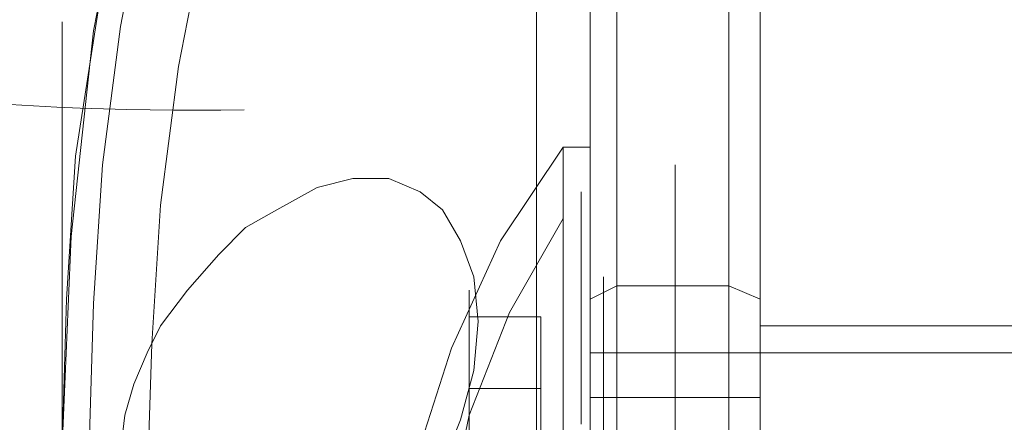
# Model space of a CAD drawing. Units: millimetres. Extents: x -444 to 695, y -361 to 376.
# Drawn here: x -1 to 34, y 1 to 15 of the extents above; entities that cross this region are included whole.
import ezdxf

# ---------------------------------------------------------------- set-up
doc = ezdxf.new("R2010")
doc.units = ezdxf.units.MM
doc.layers.add('robinia stolpe', color=32, linetype='Continuous', lineweight=9)
doc.layers.add('stål', color=253, linetype='Continuous', lineweight=9)

msp = doc.modelspace()

# ---------------------------------------------------------------- linework, layer by layer
at = {"layer": 'robinia stolpe', "flags": 128}
for points in [[(25.501, 68.313), (25.501, -81.578)], [(25.501, -81.578), (25.501, 68.313)], [(20.36, -72.421), (20.36, 59.155)], [(0.439, 0.035), (0.599, 5.336), (0.921, 10.477), (1.724, 15.618), (2.688, 20.759), (3.812, 25.9), (5.258, 30.88), (7.025, 35.86), (9.114, 40.68), (11.363, 45.339), (13.773, 49.998), (11.363, 45.339), (9.114, 40.68), (7.025, 35.86), (5.258, 30.88), (3.812, 25.9), (2.688, 20.759), (1.724, 15.618), (0.921, 10.477), (0.599, 5.336)], [(1.402, 0.035), (1.563, 5.175), (1.884, 10.156), (2.527, 15.136), (3.491, 20.116), (4.776, 25.097), (6.222, 29.916), (7.829, 34.736), (9.756, 39.395), (12.006, 44.054), (14.415, 48.552), (12.006, 44.054), (9.756, 39.395), (7.829, 34.736), (6.222, 29.916), (4.776, 25.097), (3.491, 20.116), (2.527, 15.136), (1.884, 10.156), (1.563, 5.175)], [(1.402, 0.035), (1.563, 5.175), (1.884, 10.156), (2.527, 15.136), (3.491, 20.116), (4.776, 25.097), (6.222, 29.916), (7.829, 34.736), (9.756, 39.395), (12.006, 44.054), (14.415, 48.391), (12.006, 44.054), (9.756, 39.395), (7.829, 34.736), (6.222, 29.916), (4.776, 25.097), (3.491, 20.116), (2.527, 15.136), (1.884, 10.156), (1.563, 5.175)], [(25.501, 4.372), (225.354, 4.372)], [(25.501, 4.372), (225.354, 4.372)]]:
    msp.add_lwpolyline(points, close=True, dxfattribs=at)
for points in [[(14.255, 48.552), (13.933, 49.195), (13.773, 49.677), (13.773, 49.998), (13.773, 49.677), (13.933, 49.195), (14.255, 48.552), (20.36, 59.155), (20.36, -72.421), (14.255, -61.817), (13.933, -62.46), (13.773, -62.942), (13.773, -63.263), (13.773, -62.942), (13.933, -62.46), (14.255, -61.817), (20.36, -72.421), (20.36, 59.155), (14.255, 48.552), (21.002, 60.119)], [(13.773, 49.998), (10.399, 43.411), (7.347, 36.664), (4.937, 29.595), (3.009, 22.365), (1.563, 14.975), (0.76, 7.585), (0.439, 0.035)], [(13.773, 49.998), (11.363, 45.339), (9.114, 40.68), (7.025, 35.86), (5.258, 30.88), (3.812, 25.9), (2.688, 20.759), (1.724, 15.618), (0.921, 10.477), (0.599, 5.336), (0.439, 0.035)], [(13.773, 49.998), (11.363, 45.339), (9.114, 40.68), (7.025, 35.86), (5.258, 30.88), (3.812, 25.9), (2.688, 20.759), (1.724, 15.618), (0.921, 10.477), (0.599, 5.336), (0.439, 0.035)], [(13.773, 49.998), (11.363, 45.339), (9.114, 40.68), (7.025, 35.86), (5.258, 30.88), (3.812, 25.9), (2.688, 20.759), (1.724, 15.618), (0.921, 10.477), (0.599, 5.336), (0.439, 0.035)], [(5.579, 18.67), (4.616, 13.69), (3.973, 8.71), (3.652, 3.73), (3.491, -1.411), (3.491, -14.746), (3.652, -19.887), (3.973, -24.867), (4.616, -29.847), (5.579, -34.827), (6.865, -39.808), (8.311, -44.627), (9.917, -49.447), (11.845, -54.106)], [(25.501, 0.195), (25.501, 1.962), (25.501, 3.248), (25.501, 4.051), (25.501, 4.372), (25.501, 4.051), (25.501, 3.248), (25.501, 1.962), (25.501, 0.195)], [(25.501, 0.195), (25.501, 1.962), (25.501, 3.248), (25.501, 4.051), (25.501, 4.372), (25.501, 4.051), (25.501, 3.248), (25.501, 1.962), (25.501, 0.195)], [(25.501, 0.195), (25.501, 1.962), (25.501, 3.248), (25.501, 4.051), (25.501, 4.372), (25.501, 4.051), (25.501, 3.248), (25.501, 1.962), (25.501, 0.195)], [(25.501, 0.195), (25.501, 1.962), (25.501, 3.248), (25.501, 4.051), (25.501, 3.248), (25.501, 1.962), (25.501, 0.195)]]:
    msp.add_lwpolyline(points, dxfattribs=at)
at = {"layer": 'stål', "flags": 128}
for points in [[(17.468, -49.286), (17.468, -48.483), (17.468, -47.198), (17.468, -45.431), (17.468, -43.181), (17.468, -40.45), (17.468, -37.237), (17.468, -33.703), (17.468, -29.847), (17.468, -25.831), (17.468, -21.493), (17.468, -16.834), (17.468, -12.175), (17.468, -7.516), (17.468, -2.857), (17.468, 1.802), (17.468, 6.3), (17.468, 10.638), (17.468, 14.815), (17.468, 18.67)], [(17.468, 18.67), (17.468, 14.815), (17.468, 10.638), (17.468, 6.3), (17.468, 1.802), (17.468, -2.857), (17.468, -7.516), (17.468, -12.175), (17.468, -16.834), (17.468, -21.493), (17.468, -25.831), (17.468, -29.847), (17.468, -33.703), (17.468, -37.237), (17.468, -40.45), (17.468, -43.181), (17.468, -45.431), (17.468, -47.198), (17.468, -48.483), (17.468, -49.286), (17.468, -49.608)], [(25.501, 18.67), (25.501, 14.815), (25.501, 10.638), (25.501, 6.3), (25.501, 1.802), (25.501, -2.857), (25.501, -7.516), (25.501, -12.175), (25.501, -16.834), (25.501, -21.493), (25.501, -25.831), (25.501, -29.847)], [(25.501, -29.847), (25.501, -25.831), (25.501, -21.493), (25.501, -16.834), (25.501, -12.175), (25.501, -7.516), (25.501, -2.857), (25.501, 1.802), (25.501, 6.3), (25.501, 10.638), (25.501, 14.815), (25.501, 18.67)], [(24.376, -31.614), (20.36, -31.614), (20.36, -31.293), (20.36, -30.65), (20.36, -29.365), (20.36, -27.598), (20.36, -25.51), (20.36, -22.939), (20.36, -20.208), (20.36, -16.995), (20.36, -13.621), (20.36, -10.247), (20.36, -6.552), (20.36, -3.018), (20.36, 0.356), (20.36, 3.73), (20.36, 6.943), (20.36, 9.674), (20.36, 12.244), (20.36, 14.333), (20.36, 16.1), (20.36, 17.385), (20.36, 18.188), (20.36, 18.349)], [(24.376, -31.614), (24.376, -31.293), (24.376, -30.65), (24.376, -29.365), (24.376, -27.598), (24.376, -25.51), (24.376, -22.939), (24.376, -20.208), (24.376, -16.995), (24.376, -13.621), (24.376, -10.247), (24.376, -6.552), (24.376, -3.018), (24.376, 0.356), (24.376, 3.73), (24.376, 6.943), (24.376, 9.674), (24.376, 12.244), (24.376, 14.333), (24.376, 16.1), (24.376, 17.385), (24.376, 18.188), (24.376, 18.349), (20.36, 18.349)], [(24.376, -31.614), (20.36, -31.614), (20.36, -31.293), (20.36, -30.65), (20.36, -29.365), (20.36, -27.598), (20.36, -25.51), (20.36, -22.939), (20.36, -20.208), (20.36, -16.995), (20.36, -13.621), (20.36, -10.247), (20.36, -6.552), (20.36, -3.018), (20.36, 0.356), (20.36, 3.73), (20.36, 6.943), (20.36, 9.674), (20.36, 12.244), (20.36, 14.333), (20.36, 16.1), (20.36, 17.385), (20.36, 18.188), (20.36, 18.349)], [(24.376, -31.614), (24.376, -31.293), (24.376, -30.65), (24.376, -29.365), (24.376, -27.598), (24.376, -25.51), (24.376, -22.939), (24.376, -20.208), (24.376, -16.995), (24.376, -13.621), (24.376, -10.247), (24.376, -6.552), (24.376, -3.018), (24.376, 0.356), (24.376, 3.73), (24.376, 6.943), (24.376, 9.674), (24.376, 12.244), (24.376, 14.333), (24.376, 16.1), (24.376, 17.385), (24.376, 18.188), (24.376, 18.349), (20.36, 18.349)], [(19.396, 16.261), (19.396, 14.815), (19.396, 12.726), (19.396, 10.316), (19.396, 7.425), (19.396, 4.212), (19.396, 0.838), (19.396, -2.857), (19.396, -6.552), (19.396, -10.408), (19.396, -14.103), (19.396, -17.477), (19.396, -20.69), (19.396, -23.582), (19.396, -25.991), (19.396, -28.08)], [(19.396, -28.08), (19.396, -25.991), (19.396, -23.582), (19.396, -20.69), (19.396, -17.477), (19.396, -14.103), (19.396, -10.408), (19.396, -6.552), (19.396, -2.857), (19.396, 0.838), (19.396, 4.212), (19.396, 7.425), (19.396, 10.316), (19.396, 12.726), (19.396, 14.815), (19.396, 16.261)], [(19.396, 16.261), (19.396, 14.815), (19.396, 12.726), (19.396, 10.316), (19.396, 7.425), (19.396, 4.212), (19.396, 0.838), (19.396, -2.857), (19.396, -6.552), (19.396, -10.408), (19.396, -14.103), (19.396, -17.477), (19.396, -20.69), (19.396, -23.582), (19.396, -25.991), (19.396, -28.08)], [(19.396, -28.08), (19.396, -25.991), (19.396, -23.582), (19.396, -20.69), (19.396, -17.477), (19.396, -14.103), (19.396, -10.408), (19.396, -6.552), (19.396, -2.857), (19.396, 0.838), (19.396, 4.212), (19.396, 7.425), (19.396, 10.316), (19.396, 12.726), (19.396, 14.815), (19.396, 16.261)], [(20.36, 16.1), (20.36, 14.333), (20.36, 12.244), (20.36, 9.674), (20.36, 6.943), (20.36, 3.73), (20.36, 0.356), (20.36, -3.018), (20.36, -6.552), (20.36, -10.247), (20.36, -13.621), (20.36, -16.995), (20.36, -20.208), (20.36, -22.939), (20.36, -25.51), (20.36, -27.598), (20.36, -29.365)], [(20.36, 16.1), (20.36, 14.333), (20.36, 12.244), (20.36, 9.674), (20.36, 6.943), (20.36, 3.73), (20.36, 0.356), (20.36, -3.018), (20.36, -6.552), (20.36, -10.247), (20.36, -13.621), (20.36, -16.995), (20.36, -20.208), (20.36, -22.939), (20.36, -25.51), (20.36, -27.598), (20.36, -29.365)], [(24.376, -29.365), (24.376, -27.598), (24.376, -25.51), (24.376, -22.939), (24.376, -20.208), (24.376, -16.995), (24.376, -13.621), (24.376, -10.247), (24.376, -6.552), (24.376, -3.018), (24.376, 0.356), (24.376, 3.73), (24.376, 6.943), (24.376, 9.674), (24.376, 12.244), (24.376, 14.333), (24.376, 16.1)], [(24.376, -29.365), (24.376, -27.598), (24.376, -25.51), (24.376, -22.939), (24.376, -20.208), (24.376, -16.995), (24.376, -13.621), (24.376, -10.247), (24.376, -6.552), (24.376, -3.018), (24.376, 0.356), (24.376, 3.73), (24.376, 6.943), (24.376, 9.674), (24.376, 12.244), (24.376, 14.333), (24.376, 16.1)], [(25.501, 16.261), (25.501, 14.815), (25.501, 12.726), (25.501, 10.316), (25.501, 7.425), (25.501, 4.212), (25.501, 0.838), (25.501, -2.857), (25.501, -6.552), (25.501, -10.408), (25.501, -14.103), (25.501, -17.477), (25.501, -20.69), (25.501, -23.582), (25.501, -25.991), (25.501, -28.08)], [(25.501, 16.261), (25.501, 14.815), (25.501, 12.726), (25.501, 10.316), (25.501, 7.425), (25.501, 4.212), (25.501, 0.838), (25.501, -2.857), (25.501, -6.552), (25.501, -10.408), (25.501, -14.103), (25.501, -17.477), (25.501, -20.69), (25.501, -23.582), (25.501, -25.991), (25.501, -28.08)], [(25.501, 16.261), (25.501, 14.815), (25.501, 12.726), (25.501, 10.316), (25.501, 7.425), (25.501, 4.212), (25.501, 0.838), (25.501, -2.857), (25.501, -6.552), (25.501, -10.408), (25.501, -14.103), (25.501, -17.477), (25.501, -20.69), (25.501, -23.582), (25.501, -25.991), (25.501, -28.08)], [(25.501, 16.261), (25.501, 14.815), (25.501, 12.726), (25.501, 10.316), (25.501, 7.425), (25.501, 4.212), (25.501, 0.838), (25.501, -2.857), (25.501, -6.552), (25.501, -10.408), (25.501, -14.103), (25.501, -17.477), (25.501, -20.69), (25.501, -23.582), (25.501, -25.991), (25.501, -28.08)], [(17.468, -48.322), (17.468, -47.519), (17.468, -46.234), (17.468, -44.467), (17.468, -42.218), (17.468, -39.486), (17.468, -36.273), (17.468, -32.739), (17.468, -29.044), (17.468, -24.867), (17.468, -20.529), (17.468, -16.031), (17.468, -11.372), (17.468, -6.552), (17.468, -1.893), (17.468, 2.766), (17.468, 7.264), (17.468, 11.602), (17.468, 15.779)], [(17.468, 15.779), (17.468, 11.602), (17.468, 7.264), (17.468, 2.766), (17.468, -1.893), (17.468, -6.552), (17.468, -11.372), (17.468, -16.031), (17.468, -20.529), (17.468, -24.867), (17.468, -29.044), (17.468, -32.739), (17.468, -36.273), (17.468, -39.486), (17.468, -42.218), (17.468, -44.467), (17.468, -46.234), (17.468, -47.519), (17.468, -48.322), (17.468, -48.644)], [(25.501, 15.779), (25.501, 11.602), (25.501, 7.264), (25.501, 2.766), (25.501, -1.893), (25.501, -6.552), (25.501, -11.372), (25.501, -16.031), (25.501, -20.529), (25.501, -24.867), (25.501, -29.044)], [(25.501, -29.044), (25.501, -24.867), (25.501, -20.529), (25.501, -16.031), (25.501, -11.372), (25.501, -6.552), (25.501, -1.893), (25.501, 2.766), (25.501, 7.264), (25.501, 11.602), (25.501, 15.779)], [(0.439, 0.195), (0.439, 3.408), (0.439, 6.3), (0.439, 8.87), (0.439, 11.12), (0.439, 13.047), (0.439, 14.333), (0.439, 15.136), (0.439, 15.297), (0.439, 15.136), (0.439, 14.333), (0.439, 13.047), (0.439, 11.12), (0.439, 8.87), (0.439, 6.3), (0.439, 3.408), (0.439, 0.195)], [(0.439, -0.769), (0.439, 2.444), (0.439, 5.336), (0.439, 8.067), (0.439, 10.316), (0.439, 12.084), (0.439, 13.369), (0.439, 14.172), (0.439, 14.493), (0.439, 14.172), (0.439, 13.369), (0.439, 12.084), (0.439, 10.316), (0.439, 8.067), (0.439, 5.336), (0.439, 2.444), (0.439, -0.769)], [(19.396, -0.608), (19.396, 2.123), (19.396, 4.693), (19.396, 6.782), (19.396, 8.549), (19.396, 9.834), (19.396, 10.638), (19.396, 10.798), (18.432, 10.798), (16.183, 7.425), (14.415, 3.569), (13.13, -0.447)], [(19.396, -0.608), (19.396, 2.123), (19.396, 4.693), (19.396, 6.782), (19.396, 8.549), (19.396, 9.834), (19.396, 10.638), (19.396, 10.798), (18.432, 10.798), (16.183, 7.425), (14.415, 3.569), (13.13, -0.447)], [(19.396, -0.608), (19.396, 2.123), (19.396, 4.693), (19.396, 6.782), (19.396, 8.549), (19.396, 9.834), (19.396, 10.638), (19.396, 10.798), (18.432, 10.798), (16.183, 7.425), (14.415, 3.569), (13.13, -0.447)], [(19.396, -0.608), (19.396, 2.123), (19.396, 4.693), (19.396, 6.782), (19.396, 8.549), (19.396, 9.834), (19.396, 10.638), (19.396, 10.798), (18.432, 10.798), (16.183, 7.425), (14.415, 3.569), (13.13, -0.447)], [(18.432, -0.608), (18.432, 2.123), (18.432, 4.693), (18.432, 6.782), (18.432, 8.549), (18.432, 9.834), (18.432, 10.638), (18.432, 10.798)], [(18.432, -0.608), (18.432, 2.123), (18.432, 4.693), (18.432, 6.782), (18.432, 8.549), (18.432, 9.834), (18.432, 10.638), (18.432, 10.798)], [(18.432, -0.608), (18.432, 2.123), (18.432, 4.693), (18.432, 6.782), (18.432, 8.549), (18.432, 9.834), (18.432, 10.638), (18.432, 10.798)], [(18.432, -0.608), (18.432, 2.123), (18.432, 4.693), (18.432, 6.782), (18.432, 8.549), (18.432, 9.834), (18.432, 10.638), (18.432, 10.798)], [(18.432, 10.638), (18.432, 9.834), (18.432, 8.549), (18.432, 6.782), (18.432, 4.693), (18.432, 2.123), (18.432, -0.608)], [(18.432, 10.638), (18.432, 9.834), (18.432, 8.549), (18.432, 6.782), (18.432, 4.693), (18.432, 2.123), (18.432, -0.608)], [(18.432, 10.638), (18.432, 9.834), (18.432, 8.549), (18.432, 6.782), (18.432, 4.693), (18.432, 2.123), (18.432, -0.608)], [(18.432, 10.638), (18.432, 9.834), (18.432, 8.549), (18.432, 6.782), (18.432, 4.693), (18.432, 2.123), (18.432, -0.608)], [(19.396, -0.608), (19.396, 2.123), (19.396, 4.693), (19.396, 6.782), (19.396, 8.549), (19.396, 9.834), (19.396, 10.638)], [(19.396, -0.608), (19.396, 2.123), (19.396, 4.693), (19.396, 6.782), (19.396, 8.549), (19.396, 9.834), (19.396, 10.638)], [(19.396, -0.608), (19.396, 2.123), (19.396, 4.693), (19.396, 6.782), (19.396, 8.549), (19.396, 9.834), (19.396, 10.638)], [(19.396, -0.608), (19.396, 2.123), (19.396, 4.693), (19.396, 6.782), (19.396, 8.549), (19.396, 9.834), (19.396, 10.638)], [(0.439, -0.769), (0.439, 1.802), (0.439, 4.372), (0.439, 6.461), (0.439, 8.067), (0.439, 9.352), (0.439, 10.156), (0.439, 10.316), (0.439, 10.156), (0.439, 9.352), (0.439, 8.067), (0.439, 6.461), (0.439, 4.372), (0.439, 1.802), (0.439, -0.769)], [(25.501, -0.769), (25.501, 1.802), (25.501, 4.372), (25.501, 6.461), (25.501, 8.067), (25.501, 9.352), (25.501, 10.156), (25.501, 10.316), (25.501, 10.156), (25.501, 9.352), (25.501, 8.067), (25.501, 6.461), (25.501, 4.372), (25.501, 1.802), (25.501, -0.769)], [(22.448, -0.929), (22.448, 1.802), (22.448, 4.212), (22.448, 6.3), (22.448, 7.907), (22.448, 9.192), (22.448, 9.995), (22.448, 10.156)], [(22.448, 9.995), (22.448, 9.192), (22.448, 7.907), (22.448, 6.3), (22.448, 4.212), (22.448, 1.802), (22.448, -0.929)], [(14.094, -0.608), (14.737, 0.998), (15.219, 2.766), (15.379, 4.533), (15.379, 4.533), (15.219, 6.139), (14.737, 7.425), (14.094, 8.549), (13.291, 9.192), (12.166, 9.674), (10.881, 9.674), (9.596, 9.352), (8.15, 8.549), (7.025, 7.907), (6.061, 6.943), (4.937, 5.657), (3.973, 4.372), (3.491, 3.408), (3.009, 2.284), (2.688, 1.159), (2.527, -0.126)], [(19.396, 9.513), (19.396, 8.71), (19.396, 7.585), (19.396, 5.979), (19.396, 4.212), (19.396, 2.284), (19.396, 0.356), (19.396, -1.572), (19.396, -3.018), (19.396, -4.303), (19.396, -4.946), (19.396, -5.267), (19.396, -4.946), (19.396, -4.303), (19.396, -3.018), (19.396, -1.572), (19.396, 0.356), (19.396, 2.284), (19.396, 4.212), (19.396, 5.979), (19.396, 7.585), (19.396, 8.71), (19.396, 9.513), (19.396, 9.674)], [(0.439, -1.733), (0.439, 0.998), (0.439, 3.408), (0.439, 5.497), (0.439, 7.103), (0.439, 8.389), (0.439, 9.192), (0.439, 9.513), (0.439, 9.192), (0.439, 8.389), (0.439, 7.103), (0.439, 5.497), (0.439, 3.408), (0.439, 0.998), (0.439, -1.733)], [(22.448, 0.838), (22.448, 3.248), (22.448, 5.336), (22.448, 7.103), (22.448, 8.228), (22.448, 9.031), (22.448, 9.352)], [(25.501, -1.733), (25.501, 0.998), (25.501, 3.408), (25.501, 5.497), (25.501, 7.103), (25.501, 8.389), (25.501, 9.192), (25.501, 9.513), (25.501, 9.192), (25.501, 8.389), (25.501, 7.103), (25.501, 5.497), (25.501, 3.408), (25.501, 0.998), (25.501, -1.733)], [(19.074, 0.838), (19.074, 1.48), (19.074, 2.123), (19.074, 2.605), (19.074, 2.926), (19.074, 3.248), (19.074, 3.408), (19.074, 3.569), (19.074, 3.89), (19.074, 4.372), (19.074, 4.533), (19.074, 4.693), (19.074, 5.818), (19.074, 6.461), (19.074, 6.782), (19.074, 6.943), (19.074, 7.103), (19.074, 7.425), (19.074, 7.746), (19.074, 7.907), (19.074, 8.389), (19.074, 8.549), (19.074, 8.71), (19.074, 8.87), (19.074, 9.031), (19.074, 9.192), (19.074, 9.031), (19.074, 8.87), (19.074, 8.71), (19.074, 8.549), (19.074, 8.228), (19.074, 8.067), (19.074, 7.746), (19.074, 7.425), (19.074, 7.264), (19.074, 6.139), (19.074, 5.497), (19.074, 5.175), (19.074, 5.015), (19.074, 4.533), (19.074, 4.212), (19.074, 3.89), (19.074, 3.73), (19.074, 3.087), (19.074, 2.444), (19.074, 1.802), (19.074, 1.48), (19.074, 1.32), (19.074, 1.159), (19.074, 0.838)], [(22.448, 9.031), (22.448, 8.228), (22.448, 7.103), (22.448, 5.336), (22.448, 3.248), (22.448, 0.838)], [(19.396, -2.054), (19.396, -1.411), (19.396, -0.447), (19.396, 0.838), (19.396, 2.284), (19.396, 3.569), (19.396, 4.854), (19.396, 5.818), (19.396, 6.461), (19.396, 6.782), (19.396, 6.461), (19.396, 5.818), (19.396, 4.854), (19.396, 3.569), (19.396, 2.284), (19.396, 0.838), (19.396, -0.447), (19.396, -1.411), (19.396, -2.054), (19.396, -2.215)], [(22.448, -1.411), (22.448, 0.998), (22.448, 2.926), (22.448, 4.693), (22.448, 5.979), (22.448, 6.782), (22.448, 6.943)], [(22.448, 6.782), (22.448, 5.979), (22.448, 4.693), (22.448, 2.926), (22.448, 0.998), (22.448, -1.411)], [(25.501, -2.054), (25.501, -1.411), (25.501, -0.447), (25.501, 0.838), (25.501, 2.284), (25.501, 3.569), (25.501, 4.854), (25.501, 5.818), (25.501, 6.461), (25.501, 6.782), (25.501, 6.461), (25.501, 5.818), (25.501, 4.854), (25.501, 3.569), (25.501, 2.284), (25.501, 0.838), (25.501, -0.447), (25.501, -1.411), (25.501, -2.054), (25.501, -2.215)], [(19.878, -1.411), (19.878, -0.608), (19.878, 0.677), (19.878, 2.284), (19.878, 3.73), (19.878, 5.015), (19.878, 5.979), (19.878, 6.139), (19.878, 5.979), (19.878, 5.015), (19.878, 3.73), (19.878, 2.284), (19.878, 0.677), (19.878, -0.608), (19.878, -1.411), (19.878, -1.733)], [(15.058, 5.497), (15.058, 4.693), (15.058, 3.569), (15.058, 2.284), (15.058, 0.838), (15.058, -0.287), (15.058, -1.09), (15.058, -1.251), (15.058, -1.09), (15.058, -0.287), (15.058, 0.838), (15.058, 2.284), (15.058, 3.569), (15.058, 4.693), (15.058, 5.497), (15.058, 5.657)], [(22.448, 0.035), (22.448, 2.123), (22.448, 3.73), (22.448, 5.015), (22.448, 5.818), (22.448, 5.979)], [(22.448, 5.818), (22.448, 5.015), (22.448, 3.73), (22.448, 2.123), (22.448, 0.035)], [(15.058, 4.693), (17.629, 4.693), (17.629, 2.123), (15.058, 2.123)], [(19.396, -16.674), (19.396, -16.352), (19.396, -15.71), (19.396, -14.424), (19.396, -12.818), (19.396, -10.89), (19.396, -8.801), (19.396, -6.552), (19.396, -4.464), (19.396, -2.215), (19.396, -0.447), (19.396, 1.159), (19.396, 2.444), (19.396, 3.087), (19.396, 3.408), (69.359, 3.408)], [(19.396, -16.674), (19.396, -16.352), (19.396, -15.71), (19.396, -14.424), (19.396, -12.818), (19.396, -10.89), (19.396, -8.801), (19.396, -6.552), (19.396, -4.464), (19.396, -2.215), (19.396, -0.447), (19.396, 1.159), (19.396, 2.444), (19.396, 3.087), (19.396, 3.408), (69.359, 3.408)], [(19.396, -16.674), (19.396, -16.352), (19.396, -15.71), (19.396, -14.424), (19.396, -12.818), (19.396, -10.89), (19.396, -8.801), (19.396, -6.552), (19.396, -4.464), (19.396, -2.215), (19.396, -0.447), (19.396, 1.159), (19.396, 2.444), (19.396, 3.087), (19.396, 3.408), (69.359, 3.408)], [(19.396, -16.674), (19.396, -16.352), (19.396, -15.71), (19.396, -14.424), (19.396, -12.818), (19.396, -10.89), (19.396, -8.801), (19.396, -6.552), (19.396, -4.464), (19.396, -2.215), (19.396, -0.447), (19.396, 1.159), (19.396, 2.444), (19.396, 3.087), (19.396, 3.408), (69.359, 3.408)], [(19.396, 3.087), (19.396, 2.444), (19.396, 1.159), (19.396, -0.447), (19.396, -2.215), (19.396, -4.464), (19.396, -6.552), (19.396, -8.801), (19.396, -10.89), (19.396, -12.818), (19.396, -14.424), (19.396, -15.71), (19.396, -16.352), (19.396, -16.674), (69.359, -16.674)], [(19.396, 3.087), (19.396, 2.444), (19.396, 1.159), (19.396, -0.447), (19.396, -2.215), (19.396, -4.464), (19.396, -6.552), (19.396, -8.801), (19.396, -10.89), (19.396, -12.818), (19.396, -14.424), (19.396, -15.71), (19.396, -16.352), (19.396, -16.674), (69.359, -16.674)], [(19.396, 3.087), (19.396, 2.444), (19.396, 1.159), (19.396, -0.447), (19.396, -2.215), (19.396, -4.464), (19.396, -6.552), (19.396, -8.801), (19.396, -10.89), (19.396, -12.818), (19.396, -14.424), (19.396, -15.71), (19.396, -16.352), (19.396, -16.674), (69.359, -16.674)], [(19.396, 3.087), (19.396, 2.444), (19.396, 1.159), (19.396, -0.447), (19.396, -2.215), (19.396, -4.464), (19.396, -6.552), (19.396, -8.801), (19.396, -10.89), (19.396, -12.818), (19.396, -14.424), (19.396, -15.71), (19.396, -16.352), (19.396, -16.674), (69.359, -16.674)], [(19.396, 0.677), (19.396, 1.641), (19.396, 1.802), (19.396, 1.641), (19.396, 0.677)], [(19.396, 0.677), (19.396, 1.641), (19.396, 1.802), (19.396, 1.641), (19.396, 0.677)], [(19.396, 0.677), (19.396, 1.641), (19.396, 1.802), (19.396, 1.641), (19.396, 0.677)], [(19.396, 0.677), (19.396, 1.641), (19.396, 1.802), (19.396, 1.641), (19.396, 0.677)]]:
    msp.add_lwpolyline(points, dxfattribs=at)
for points in [[(18.432, 8.228), (16.504, 4.854), (15.058, 1.159), (14.255, -2.697), (13.933, -6.552), (14.255, -10.569), (15.058, -14.424), (16.504, -18.119), (18.432, -21.493), (16.504, -17.959), (15.058, -14.424), (14.255, -10.569), (13.933, -6.552), (14.255, -2.697), (15.058, 1.159), (16.504, 4.854)], [(18.432, 8.228), (16.504, 4.854), (15.058, 1.159), (14.255, -2.697), (13.933, -6.552), (14.255, -10.569), (15.058, -14.424), (16.504, -18.119), (18.432, -21.493), (16.504, -17.959), (15.058, -14.424), (14.255, -10.569), (13.933, -6.552), (14.255, -2.697), (15.058, 1.159), (16.504, 4.854)], [(18.432, 8.228), (16.504, 4.854), (15.058, 1.159), (14.255, -2.697), (13.933, -6.552), (14.255, -10.569), (15.058, -14.424), (16.504, -18.119), (18.432, -21.493), (16.504, -17.959), (15.058, -14.424), (14.255, -10.569), (13.933, -6.552), (14.255, -2.697), (15.058, 1.159), (16.504, 4.854)], [(18.432, 8.228), (16.504, 4.854), (15.058, 1.159), (14.255, -2.697), (13.933, -6.552), (14.255, -10.569), (15.058, -14.424), (16.504, -18.119), (18.432, -21.493), (16.504, -17.959), (15.058, -14.424), (14.255, -10.569), (13.933, -6.552), (14.255, -2.697), (15.058, 1.159), (16.504, 4.854)], [(20.36, 5.818), (19.396, 5.336)], [(20.36, 5.818), (19.396, 5.336)], [(20.36, 5.818), (24.376, 5.818)], [(20.36, 5.818), (24.376, 5.818)], [(24.376, 5.818), (25.501, 5.336)], [(24.376, 5.818), (25.501, 5.336)], [(15.058, 2.284), (15.058, 4.693), (15.058, 2.123), (15.058, -0.287), (15.058, 2.284)], [(17.629, 4.693), (17.629, 4.533), (17.629, 4.051), (17.629, 3.248), (17.629, 2.284), (17.629, 1.32), (17.629, 0.516), (17.629, -0.126), (17.629, -0.287), (17.629, -0.126), (17.629, 0.516), (17.629, 1.32), (17.629, 2.284), (17.629, 3.248), (17.629, 4.051), (17.629, 4.533), (17.629, 4.693)], [(25.501, 1.802), (19.396, 1.802)], [(25.501, 1.802), (19.396, 1.802)], [(25.501, 1.802), (25.501, 1.641), (25.501, 0.677), (25.501, -0.608), (25.501, -2.375), (25.501, -4.464), (25.501, -6.552), (25.501, -8.801), (25.501, -10.89), (25.501, -12.657), (25.501, -13.942), (25.501, -14.906), (25.501, -13.942), (25.501, -12.657), (25.501, -10.89), (25.501, -8.801), (25.501, -6.552), (25.501, -4.464), (25.501, -2.375), (25.501, -0.608), (25.501, 0.677), (25.501, 1.641)], [(25.501, -15.067), (25.501, -14.906), (25.501, -13.942), (25.501, -12.657), (25.501, -10.89), (25.501, -8.801), (25.501, -6.552), (25.501, -4.464), (25.501, -2.375), (25.501, -0.608), (25.501, 0.677), (25.501, 1.641), (25.501, 1.802), (25.501, 1.641), (25.501, 0.677), (25.501, -0.608), (25.501, -2.375), (25.501, -4.464), (25.501, -6.552), (25.501, -8.801), (25.501, -10.89), (25.501, -12.657), (25.501, -13.942), (25.501, -14.906)], [(25.501, 1.802), (25.501, 1.641), (25.501, 0.677), (25.501, -0.608), (25.501, -2.375), (25.501, -4.464), (25.501, -6.552), (25.501, -8.801), (25.501, -10.89), (25.501, -12.657), (25.501, -13.942), (25.501, -14.906), (25.501, -13.942), (25.501, -12.657), (25.501, -10.89), (25.501, -8.801), (25.501, -6.552), (25.501, -4.464), (25.501, -2.375), (25.501, -0.608), (25.501, 0.677), (25.501, 1.641)], [(25.501, -15.067), (25.501, -14.906), (25.501, -13.942), (25.501, -12.657), (25.501, -10.89), (25.501, -8.801), (25.501, -6.552), (25.501, -4.464), (25.501, -2.375), (25.501, -0.608), (25.501, 0.677), (25.501, 1.641), (25.501, 1.802), (25.501, 1.641), (25.501, 0.677), (25.501, -0.608), (25.501, -2.375), (25.501, -4.464), (25.501, -6.552), (25.501, -8.801), (25.501, -10.89), (25.501, -12.657), (25.501, -13.942), (25.501, -14.906)]]:
    msp.add_lwpolyline(points, close=True, dxfattribs=at)
at = {"layer": 'stål'}
for radius in [134.166, 106.166]:
    msp.add_arc((5.106, 118.29), radius, 156.64726, 271.01019, dxfattribs=at)

doc.saveas('drawing.dxf')
